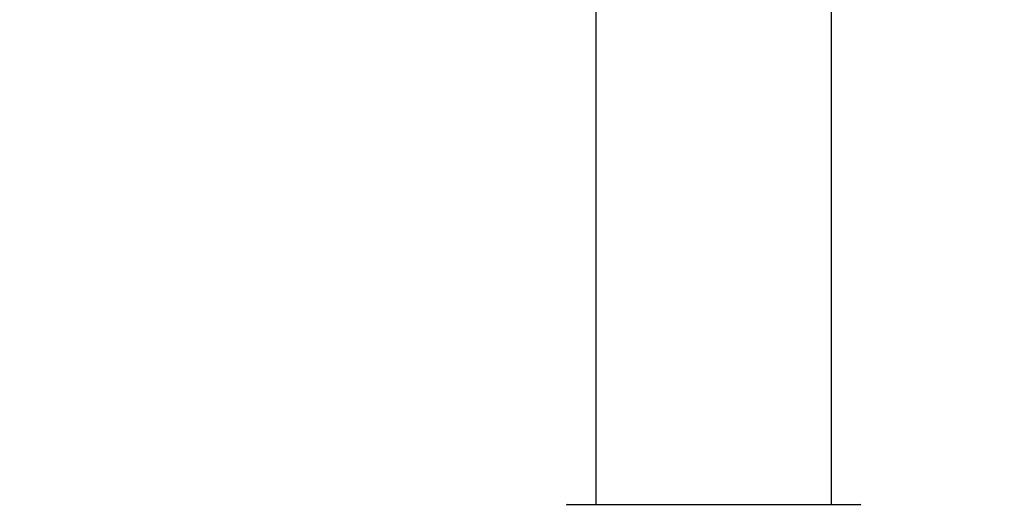
# Model space of a CAD drawing. Units: millimetres. Extents: x 0 to 1412, y 0 to 2439.
# Drawn here: x 401 to 535, y 2217 to 2283 of the extents above; entities that cross this region are included whole.
import ezdxf
from ezdxf import colors
from ezdxf.entities.mleader import LeaderData, LeaderLine
from ezdxf.math import Vec2, Vec3

# ---------------------------------------------------------------- set-up
doc = ezdxf.new("R2010")
doc.units = ezdxf.units.MM
doc.layers.add('DV2_Défaut', color=7, linetype='Continuous')
doc.layers.add('Défaut', color=7, linetype='Continuous')

# ---------------------------------------------------------------- blocks, each defined once
blk = doc.blocks.new('_DOT')
at = {"color": 0}
blk.add_line((0, 0), (-1, 0), dxfattribs=at)
at = {"color": 0, "const_width": 0.333}
blk.add_lwpolyline([(-0.1665, 0, 1), (0.1665, 0, 1)], format="xyb", close=True, dxfattribs=at)
blk = doc.blocks.new('SE1')
at = {"layer": 'DV2_Défaut', "color": 7, "linetype": 'Continuous'}
for p, q in [((479.35, 2305.73), (479.35, 2216.68)), ((511.35, 2216.68), (511.35, 2305.73)), ((475.45, 2216.68), (515.25, 2216.68))]:
    blk.add_line(p, q, dxfattribs=at)
for centre, start, end in [((475.45, 2216.58), 90, 179.958), ((515.25, 2216.58), 0.042, 90)]:
    blk.add_arc(centre, 0.1, start, end, dxfattribs=at)

msp = doc.modelspace()

# ---------------------------------------------------------------- block references
at = {"layer": 'Défaut'}
msp.add_blockref('SE1', (0, 0), dxfattribs=at)

# ---------------------------------------------------------------- leaders
at = {"layer": 'Défaut', "color": 7, "linetype": 'Continuous'}
ml = msp.add_multileader_mtext('Standard', dxfattribs=at)
ml.set_content('{\\pxsm0.9;\\fSolid Edge ISO|b1||i0||c0|p34;\\W1.;13/11/2019\\P}', color=256)
ml.set_leader_properties()
ml.set_arrow_properties(name='DOT')
ml.build(insert=Vec2(0, 0))
ml.multileader.update_dxf_attribs({"leader_type": 0, "dogleg_length": 0, "arrow_head_size": 12})
ctx = ml.context
ctx.base_point, ctx.char_height, ctx.arrow_head_size, ctx.landing_gap_size = Vec3(1102.17, 2432.23), 12, 12, 4.2
notes = []
notes.append((ctx, [(0, (0, 0, 0), (0, 0), (1, 0), 1, [])]))
ctx.mtext.insert = Vec3(1104.17, 2438.35)
ml = msp.add_multileader_mtext('Standard', dxfattribs=at)
ml.set_content('{\\pxsm0.9;\\fArial|b1||i0||c0|p34;\\W1.;TWF4H1\\P}', color=256)
ml.set_leader_properties()
ml.set_arrow_properties(name='DOT')
ml.build(insert=Vec2(0, 0))
ml.multileader.update_dxf_attribs({"leader_type": 0, "dogleg_length": 0, "arrow_head_size": 12})
ctx = ml.context
ctx.base_point, ctx.char_height, ctx.arrow_head_size, ctx.landing_gap_size = Vec3(383.04, 2432.16), 12, 12, 4.2
notes.append((ctx, [(0, (0, 0, 0), (0, 0), (1, 0), 1, [])]))
ctx.mtext.insert = Vec3(385.04, 2438.16)
for ctx, leaders in notes:
    for number, flags, end, landing, length, lines in leaders:
        leader = LeaderData()
        leader.index, (leader.has_last_leader_line, leader.has_dogleg_vector, leader.attachment_direction) = number, flags
        leader.last_leader_point, leader.dogleg_vector, leader.dogleg_length = Vec3(end), Vec3(landing), length
        for number, points, colour, breaks in lines:
            line = LeaderLine()
            line.index, line.vertices, line.color, line.breaks = number, Vec3.list(points), colors.encode_raw_color(colour), breaks
            leader.lines.append(line)
        ctx.leaders.append(leader)

doc.saveas('drawing.dxf')
